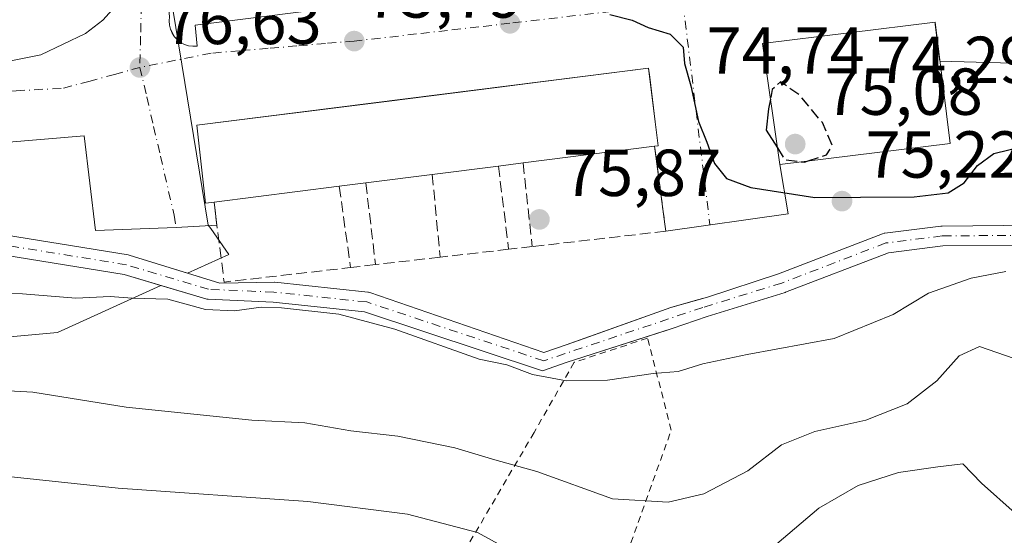
# Model space of a CAD drawing. Units: metres. Extents: x 603161 to 606604, y 4787052 to 4789417.
# Drawn here: x 604668 to 604816, y 4788938 to 4789016 of the extents above; entities that cross this region are included whole.
import ezdxf

# ---------------------------------------------------------------- set-up
doc = ezdxf.new("R2010")
doc.units = ezdxf.units.M
doc.header["$MEASUREMENT"] = 0
for name, pattern in [('DGN Style 2', [1.6480167562047852, 0.988810053722871, -0.6592067024819142]), ('DGN Style 3', [2.307223458686699, 1.648016756204785, -0.6592067024819142]), ('DGN Style 4', [2.6384748266838614, 1.318413404963828, -0.6592067024819142, 0.001648016756204785, -0.6592067024819142])]:
    doc.linetypes.add(name, pattern=pattern)
for name, color, linetype, lineweight in [('Alambrada', 7, 'DGN Style 2', 0), ('Corriente natural Cxs', 4, 'Continuous', 13), ('Corriente natural eje', 4, 'DGN Style 4', 0), ('Curva de nivel maestra', 30, 'Continuous', 30), ('Curva de nivel maestra oculto', 30, 'DGN Style 3', 30), ('Curva de nivel normal', 30, 'Continuous', 0), ('Edificación Cxs', 1, 'Continuous', 13), ('Elemento construido', 1, 'Continuous', 0), ('Muro lineal', 1, 'DGN Style 3', 13), ('Núcleo urbano CxS', 7, 'Continuous', 0), ('Prado CxS', 92, 'Continuous', 0), ('Punto de cota en terreno', 7, 'Continuous', 0), ('Rótulo de punto de cota en terreno', 7, 'Continuous', 0), ('Suelo desnudo CxS', 253, 'Continuous', 0), ('Vía urbana Cxs', 4, 'Continuous', 0), ('Vía urbana eje', 4, 'DGN Style 4', 0)]:
    doc.layers.add(name, color=color, linetype=linetype, lineweight=lineweight)
doc.styles.add('Style-Arial', font='txt')

# ---------------------------------------------------------------- blocks, each defined once
blk = doc.blocks.new('*U23')
at = {"layer": 'Núcleo urbano CxS', "color": 7, "linetype": 'Continuous', "lineweight": 0}
blk.add_polyline3d([(604830.3487999998, 4788984.8521, 77.74980000000505), (604807.1152999997, 4788984.640799999, 76.23910000000615), (604806.9429000001, 4788984.6293, 76.23159999999916), (604798.4762000004, 4788983.571000001, 75.95690000000468), (604798.4017000003, 4788983.559800001, 75.95410000000265), (604798.1360999999, 4788983.487299999, 75.95059999999648), (604782.4774000002, 4788977.456700001, 76.68850000000384), (604771.7761000004, 4788973.902100001, 77.43739999999525), (604770.3026000002, 4788973.4912, 77.42579999999725), (604766.2726999996, 4788972.367500001, 77.4326000000001), (604753.2095999997, 4788967.676999999, 78.03089999999793), (604750.5034999996, 4788966.705399999, 78.4027999999962), (604747.1127000004, 4788965.5821, 79.10860000000685), (604720.9403999997, 4788974.6106, 78.96330000000307), (604720.7117, 4788974.6698, 78.95249999999942), (604720.6094000004, 4788974.6842, 78.95190000000002), (604706.6393999998, 4788976.1658, 78.47149999999965), (604706.5456999998, 4788976.172800001, 78.46330000000307), (604698.3143999996, 4788976.0452, 78.62179999999353), (604693.4863999998, 4788977.530900001, 78.62230000000272), (604699.7017000001, 4788980.3629, 77.67220000000088), (604696.9543000003, 4788984.256899999, 77.50750000000698), (604696.5806999998, 4788984.786499999, 77.43180000000575), (604685.0891000004, 4789055.1843, 74.70859999999811)], dxfattribs=at)
blk = doc.blocks.new('*U24')
at = {"layer": 'Núcleo urbano CxS', "color": 7, "linetype": 'Continuous', "lineweight": 0}
for points in [[(604668.1369000003, 4789047.184699999, 75.34350000000268), (604685.0891000004, 4789055.1843, 74.70859999999811), (604696.5806999998, 4788984.786499999, 77.43180000000575), (604696.9543000003, 4788984.256899999, 77.50750000000698), (604699.7017000001, 4788980.3629, 77.67220000000088), (604693.4863999998, 4788977.530900001, 78.62230000000272), (604684.6860999997, 4788980.238800001, 78.09870000000228), (604684.5062999995, 4788980.2807, 78.0972000000038), (604621.7635000005, 4788990.438200001, 78.08909999999742)], [(604621.2467999998, 4788987.482799999, 78.12829999999667), (604683.9199999999, 4788977.3366, 78.8530000000028), (604689.4375999998, 4788975.686000001, 79.34470000000147), (604673.9023000002, 4788968.6073, 81.82330000000366), (604650.1379000006, 4788966.4487, 83.11849999999686)]]:
    blk.add_polyline3d(points, dxfattribs=at)
blk = doc.blocks.new('*U26')
at = {"layer": 'Prado CxS', "color": 92, "linetype": 'Continuous', "lineweight": 0}
blk.add_polyline3d([(604528.3570999998, 4788998.9005, 83.67939999999362), (604612.8775000004, 4788958.477499999, 83.41969999999856), (604623.3504999997, 4788971.4945, 81.41999999999825), (604624.0340999998, 4788971.365499999, 81.54420000000391), (604650.1379000006, 4788966.4487, 83.11849999999686), (604673.9023000002, 4788968.6073, 81.82330000000366), (604689.4375999998, 4788975.686000001, 79.34470000000147), (604696.2088000001, 4788973.660499999, 79.6015999999945), (604696.3782000003, 4788973.6204, 79.5966000000044), (604696.5741999998, 4788973.598999999, 79.58269999999902), (604706.3698000005, 4788973.1776, 79.52190000000701), (604720.1233000001, 4788971.719000001, 79.88539999999921), (604746.9581000004, 4788962.7896, 79.71110000000044), (604750.5034999996, 4788964.059599999, 78.74649999999383), (604755.5149999997, 4788965.669199999, 78.01170000000275), (604765.7000000002, 4788968.940500001, 77.83030000000144), (604766.4844000004, 4788969.192500001, 77.83789999999863), (604771.7231999999, 4788970.991699999, 78.02030000000377), (604783.5072999997, 4788974.638900001, 77.28170000000682), (604783.5379999997, 4788974.6503, 77.28059999999823), (604799.0301999999, 4788980.616900001, 76.77599999999802), (604807.2291000001, 4788981.6417, 77.18589999999676), (604830.4259000003, 4788981.852700001, 78.54120000000694)], dxfattribs=at)
blk = doc.blocks.new('*U34')
at = {"layer": 'Suelo desnudo CxS', "color": 253, "linetype": 'Continuous', "lineweight": 0}
for points in [[(604830.4259000003, 4788981.852700001, 78.54120000000694), (604807.2291000001, 4788981.6417, 77.18589999999676), (604799.0301999999, 4788980.616900001, 76.77599999999802), (604783.5379999997, 4788974.6503, 77.28059999999823), (604783.5072999997, 4788974.638900001, 77.28170000000682), (604771.7231999999, 4788970.991699999, 78.02030000000377), (604766.4844000004, 4788969.192500001, 77.83789999999863), (604765.7000000002, 4788968.940500001, 77.83030000000144), (604755.5149999997, 4788965.669199999, 78.01170000000275), (604750.5034999996, 4788964.059599999, 78.74649999999383), (604746.9581000004, 4788962.7896, 79.71110000000044), (604720.1233000001, 4788971.719000001, 79.88539999999921), (604706.3698000005, 4788973.1776, 79.52190000000701), (604696.5741999998, 4788973.598999999, 79.58269999999902), (604696.3782000003, 4788973.6204, 79.5966000000044), (604696.2088000001, 4788973.660499999, 79.6015999999945), (604689.4375999998, 4788975.686000001, 79.34470000000147), (604683.9199999999, 4788977.3366, 78.8530000000028), (604621.2467999998, 4788987.482799999, 78.12829999999667), (604621.2035999997, 4788987.490700001, 78.12750000000233), (604588.2893000003, 4788994.052300001, 78.22950000000128), (604588.0696, 4788994.1139, 78.21279999999388), (604588.0255000005, 4788994.130700001, 78.20859999999811), (604563.1785000004, 4789004.069499999, 78.45530000000144)], [(604621.7635000005, 4788990.438200001, 78.08909999999742), (604684.5062999995, 4788980.2807, 78.0972000000038), (604684.6860999997, 4788980.238800001, 78.09870000000228), (604693.4863999998, 4788977.530900001, 78.62230000000272), (604698.3143999996, 4788976.0452, 78.62179999999353), (604706.5456999998, 4788976.172800001, 78.46330000000307), (604706.6393999998, 4788976.1658, 78.47149999999965), (604720.6094000004, 4788974.6842, 78.95190000000002), (604720.7117, 4788974.6698, 78.95249999999942), (604720.9403999997, 4788974.6106, 78.96330000000307), (604747.1127000004, 4788965.5821, 79.10860000000685), (604750.5034999996, 4788966.705399999, 78.4027999999962), (604753.2095999997, 4788967.676999999, 78.03089999999793), (604766.2726999996, 4788972.367500001, 77.4326000000001), (604770.3026000002, 4788973.4912, 77.42579999999725), (604771.7761000004, 4788973.902100001, 77.43739999999525), (604782.4774000002, 4788977.456700001, 76.68850000000384), (604798.1360999999, 4788983.487299999, 75.95059999999648), (604798.4017000003, 4788983.559800001, 75.95410000000265), (604798.4762000004, 4788983.571000001, 75.95690000000468), (604806.9429000001, 4788984.6293, 76.23159999999916), (604807.1152999997, 4788984.640799999, 76.23910000000615), (604830.3487999998, 4788984.8521, 77.74980000000505)]]:
    blk.add_polyline3d(points, dxfattribs=at)
blk = doc.blocks.new('5PATER')
at = {"layer": 'Suelo desnudo CxS', "linetype": 'Continuous', "lineweight": 0}
h = blk.add_hatch(color=51, dxfattribs=at)
edge = h.paths.add_edge_path()
edge.add_ellipse((0, 0), major_axis=(-0.1095731443231308, -0.1110710700762829), ratio=0.9994222409660322, start_angle=0, end_angle=360)
blk = doc.blocks.new('*U43')
at = {"layer": 'Vía urbana Cxs', "color": 4, "linetype": 'Continuous', "lineweight": 0}
for points in [[(604817.7292, 4789009.198000001, 76.60330000000249), (604806.7833000004, 4789009.527600001, 81.62850000000617), (604806.1013000002, 4789015.047300001, 78.93039999999746), (604806.0601000005, 4789015.380100001, 78.59500000000116), (604780.0602000002, 4789012.1501, 77.83800000000338), (604782.6901000004, 4788993.940099999, 78.91749999999593), (604783.9216999998, 4788986.4771, 75.68709999999555), (604765.5102000004, 4788983.860099999, 76.31489999999758), (604765.3701, 4788984.9101, 76.21240000000398), (604763.8201000001, 4788996.6601, 80.67140000000654), (604764.3800999997, 4788996.7401, 80.13890000000538), (604763.2710999995, 4789005.567, 81.23600000000442), (604762.9101999998, 4789008.440099999, 79.37170000000333), (604694.8701, 4788999.8301, 79.57369999999355), (604696.1700999998, 4788988.090100001, 81.00560000000405), (604697.4600999998, 4788988.2501, 82.1414999999979), (604697.9008, 4788984.7534, 81.903999999995), (604691.7781999996, 4788984.405099999, 83.44509999999718), (604679.6095000004, 4788983.963500001, 86.50939999999537), (604677.8896000005, 4788998.2511, 77.15649999999732), (604652.7540999996, 4788996.134400001, 77.777700000006)], [(604662.3187999995, 4789008.6624, 78.13640000000305), (604671.3676000005, 4789010.4616, 77.20560000000114), (604678.0881000003, 4789013.6895, 76.84329999999318), (604680.7099000001, 4789015.6698, 76.78250000000116), (604682.6149000004, 4789017.786499999, 77.04290000000037)], [(604690.7501999997, 4789016.200099999, 77.94590000000608), (604690.6901000004, 4789015.5601, 77.71300000000338), (604690.7501999997, 4789014.9301, 77.52060000000347), (604690.9001000002, 4789014.3101, 77.340200000006), (604691.5100999996, 4789013.190099999, 76.9887000000017), (604691.9501, 4789012.720100001, 76.80289999999513), (604692.4600999998, 4789012.3301, 76.6987999999983), (604693.0202000003, 4789012.030099999, 76.68090000000666), (604693.6300999997, 4789011.8301, 76.66160000000673), (604694.2600999996, 4789011.7401, 76.6426999999967), (604694.9001000002, 4789011.7501, 76.62420000000566), (604694.6101000002, 4789014.9101, 78.07080000000133), (604760.8701, 4789023.3301, 75.72530000000552)]]:
    blk.add_polyline3d(points, dxfattribs=at)

msp = doc.modelspace()

# ---------------------------------------------------------------- linework, layer by layer
at = {"layer": 'Alambrada', "color": 7, "linetype": 'DGN Style 2', "lineweight": 0}
msp.add_polyline3d([(604736.1201, 4788885.0801, 102.733699999997), (604748.3901000004, 4788909.790100001, 95.93249999999534), (604759.7001, 4788935.300100001, 87.06299999999464), (604766.3300999999, 4788953.880100001, 84.48249999999825), (604762.7600999996, 4788967.7301, 79.19130000000587), (604751.7100999998, 4788964.090100001, 87.85099999999511), (604745.6700999998, 4788953.5101, 86.12309999999707), (604729.1700999998, 4788925.340100001, 98.81399999999849), (604716.7100999998, 4788903.0801, 113.1910000000062)], dxfattribs=at)
at = {"layer": 'Corriente natural Cxs', "color": 4, "linetype": 'Continuous', "lineweight": 13}
for points in [[(604497.9683999997, 4789074.8135, 76.17960000000312), (604498.0060999999, 4789069.487500001, 77.00340000000142), (604501.8243000006, 4789054.918299999, 78.13529999999446), (604514.1020000001, 4789047.612600001, 78.46910000000207), (604514.2992000004, 4789047.4726, 78.466499999995), (604514.3874000004, 4789047.3924, 78.482600000003), (604521.2665999997, 4789040.619100001, 78.86780000000726), (604521.3633000003, 4789040.514400001, 78.86699999999837), (604521.4748999998, 4789040.363, 78.87399999999616), (604534.7214000003, 4789019.815300001, 79.5396999999939), (604544.9823000003, 4789013.8213, 78.47950000000128), (604564.2226999998, 4789006.882099999, 78.3298000000068), (604564.2687999997, 4789006.864499999, 78.3295999999973), (604589.0114000002, 4788996.967399999, 77.6710000000021), (604621.7635000005, 4788990.438200001, 78.08909999999742), (604684.5062999995, 4788980.2807, 78.0972000000038), (604684.6860999997, 4788980.238800001, 78.09870000000228)], [(604564.2687999997, 4789006.864499999, 78.3295999999973), (604589.0114000002, 4788996.967399999, 77.6710000000021), (604621.7635000005, 4788990.438200001, 78.08909999999742), (604684.5062999995, 4788980.2807, 78.0972000000038), (604684.6860999997, 4788980.238800001, 78.09870000000228), (604698.3143999996, 4788976.0452, 78.62179999999353), (604706.5456999998, 4788976.172800001, 78.46330000000307), (604706.6393999998, 4788976.1658, 78.47149999999965), (604720.6094000004, 4788974.6842, 78.95190000000002), (604720.7117, 4788974.6698, 78.95249999999942), (604720.9403999997, 4788974.6106, 78.96330000000307), (604747.1127000004, 4788965.5821, 79.10860000000685), (604750.5034999996, 4788966.705399999, 78.4027999999962), (604766.2726999996, 4788972.367500001, 77.4326000000001), (604771.7761000004, 4788973.902100001, 77.43739999999525), (604782.4774000002, 4788977.456700001, 76.68850000000384), (604798.1360999999, 4788983.487299999, 75.95059999999648), (604798.4017000003, 4788983.559800001, 75.95410000000265), (604798.4762000004, 4788983.571000001, 75.95690000000468), (604806.9429000001, 4788984.6293, 76.23159999999916), (604807.1152999997, 4788984.640799999, 76.23910000000615), (604830.3487999998, 4788984.8521, 77.74980000000505)], [(604830.4259000003, 4788981.852700001, 78.54120000000694), (604807.2291000001, 4788981.6417, 77.18589999999676), (604799.0301999999, 4788980.616900001, 76.77599999999802), (604783.5379999997, 4788974.6503, 77.28059999999823), (604783.5072999997, 4788974.638900001, 77.28170000000682), (604771.7231999999, 4788970.991699999, 78.02030000000377), (604766.4844000004, 4788969.192500001, 77.83789999999863), (604750.5034999996, 4788964.059599999, 78.74649999999383), (604746.9581000004, 4788962.7896, 79.71110000000044), (604720.1233000001, 4788971.719000001, 79.88539999999921), (604706.3698000005, 4788973.1776, 79.52190000000701), (604696.5741999998, 4788973.598999999, 79.58269999999902), (604696.3782000003, 4788973.6204, 79.5966000000044), (604696.2088000001, 4788973.660499999, 79.6015999999945), (604683.9199999999, 4788977.3366, 78.8530000000028), (604621.2467999998, 4788987.482799999, 78.12829999999667), (604621.2035999997, 4788987.490700001, 78.12750000000233), (604588.2893000003, 4788994.052300001, 78.22950000000128), (604588.0696, 4788994.1139, 78.21279999999388), (604588.0255000005, 4788994.130700001, 78.20859999999811), (604563.1785000004, 4789004.069499999, 78.45530000000144)], [(604830.4259000003, 4788981.852700001, 78.54120000000694), (604807.2291000001, 4788981.6417, 77.18589999999676), (604799.0301999999, 4788980.616900001, 76.77599999999802), (604783.5379999997, 4788974.6503, 77.28059999999823), (604783.5072999997, 4788974.638900001, 77.28170000000682), (604771.7231999999, 4788970.991699999, 78.02030000000377), (604766.4844000004, 4788969.192500001, 77.83789999999863), (604750.5034999996, 4788964.059599999, 78.74649999999383), (604746.9581000004, 4788962.7896, 79.71110000000044), (604720.1233000001, 4788971.719000001, 79.88539999999921), (604706.3698000005, 4788973.1776, 79.52190000000701), (604696.5741999998, 4788973.598999999, 79.58269999999902), (604696.3782000003, 4788973.6204, 79.5966000000044), (604696.2088000001, 4788973.660499999, 79.6015999999945), (604683.9199999999, 4788977.3366, 78.8530000000028), (604621.2467999998, 4788987.482799999, 78.12829999999667), (604621.2035999997, 4788987.490700001, 78.12750000000233), (604588.2893000003, 4788994.052300001, 78.22950000000128), (604588.0696, 4788994.1139, 78.21279999999388), (604588.0255000005, 4788994.130700001, 78.20859999999811), (604563.1785000004, 4789004.069499999, 78.45530000000144)], [(604684.6860999997, 4788980.238800001, 78.09870000000228), (604698.3143999996, 4788976.0452, 78.62179999999353), (604706.5456999998, 4788976.172800001, 78.46330000000307), (604706.6393999998, 4788976.1658, 78.47149999999965), (604720.6094000004, 4788974.6842, 78.95190000000002), (604720.7117, 4788974.6698, 78.95249999999942), (604720.9403999997, 4788974.6106, 78.96330000000307), (604747.1127000004, 4788965.5821, 79.10860000000685), (604750.5034999996, 4788966.705399999, 78.4027999999962), (604766.2726999996, 4788972.367500001, 77.4326000000001), (604771.7761000004, 4788973.902100001, 77.43739999999525), (604782.4774000002, 4788977.456700001, 76.68850000000384), (604798.1360999999, 4788983.487299999, 75.95059999999648), (604798.4017000003, 4788983.559800001, 75.95410000000265), (604798.4762000004, 4788983.571000001, 75.95690000000468), (604806.9429000001, 4788984.6293, 76.23159999999916), (604807.1152999997, 4788984.640799999, 76.23910000000615), (604830.3487999998, 4788984.8521, 77.74980000000505)]]:
    msp.add_polyline3d(points, dxfattribs=at)
at = {"layer": 'Corriente natural eje', "color": 4, "linetype": 'DGN Style 4', "lineweight": 0}
msp.add_polyline3d([(604830.4123000001, 4788983.352600001, 78.09309999999823), (604807.1288999999, 4788983.140900001, 76.60370000000694), (604798.6622000001, 4788982.082599999, 76.31269999999495), (604782.9989, 4788976.050100001, 76.9774000000034), (604771.0882000001, 4788972.367500001, 77.66240000000107), (604747.1168999998, 4788964.324100001, 79.37029999999504), (604720.4512, 4788973.192600001, 79.48149999999441), (604706.4812000003, 4788974.6742, 78.99310000000696), (604696.6387, 4788975.0976, 79.08869999999297), (604684.2561999997, 4788978.801700001, 78.46809999999823), (604621.4968999998, 4788988.961800001, 78.10890000000654), (604588.5826000003, 4788995.523399999, 77.95329999999376), (604563.7117, 4789005.471799999, 78.37399999999616), (604544.3442000002, 4789012.456800001, 78.77559999999357), (604533.6550000003, 4789018.700999999, 80.05530000000726), (604520.2142000003, 4789039.550200001, 79.58599999999569), (604513.3350000001, 4789046.3235, 79.16049999999814), (604500.5290999999, 4789053.943499999, 78.54309999999532), (604496.5073999995, 4789069.2894, 77.11449999999604), (604496.3245000001, 4789083.798599999, 76.58370000000286)], dxfattribs=at)
at = {"layer": 'Curva de nivel maestra', "color": 30, "linetype": 'Continuous', "lineweight": 30, "elevation": 75, "flags": 128}
for points in [[(604757.0599999996, 4789016.540100001), (604760.4199999999, 4789015.710100001), (604762.8600000005, 4789014.590100001), (604766.1600000003, 4789013.5801), (604768.1100000005, 4789011.630100001), (604768.3099999996, 4789009.130100001), (604769.2999999998, 4789005.780099999), (604770.4500000002, 4789000.390100001), (604771.6799999997, 4788997.3101), (604772.8300000001, 4788994.0601), (604774.6600000003, 4788991.8201), (604778.3200000003, 4788990.450099999), (604787.9400000004, 4788988.940099999), (604794.8200000003, 4788988.9801), (604802.9100000003, 4788989.0601), (604808.0199999996, 4788989.670100001), (604810.4699999997, 4788991.1801), (604812.4400000004, 4788993.770099999), (604814.9000000004, 4788995.5701), (604819.6200000001, 4788996.7601)], [(604781.2688999996, 4789003.7795), (604780.9900000002, 4789002.3201), (604780.6299999999, 4788999.120100001), (604782.3300999999, 4788996.4323)], [(604785.9173999997, 4788994.336800001), (604786.3899999997, 4788994.280099999), (604786.9301000005, 4788994.461200001)]]:
    msp.add_lwpolyline(points, dxfattribs=at)
at = {"layer": 'Curva de nivel maestra oculto', "color": 30, "linetype": 'DGN Style 3', "lineweight": 30, "elevation": 75, "flags": 128}
for points in [[(604786.9301000005, 4788994.461200001), (604789.7000000002, 4788995.390100001), (604790.5800000001, 4788996.7301), (604789.0899999999, 4789000.2501), (604785.5499999998, 4789004.4801), (604782.7999999998, 4789006.370100001), (604781.5499999998, 4789005.2501), (604781.2688999996, 4789003.7795)], [(604782.3300999999, 4788996.4323), (604783.4699999997, 4788994.630100001), (604785.9173999997, 4788994.336800001)]]:
    msp.add_lwpolyline(points, dxfattribs=at)
at = {"layer": 'Curva de nivel normal', "color": 30, "linetype": 'Continuous', "lineweight": 0, "flags": 128}
for points, elevation in [([(604816.7300000006, 4788977.800000001), (604811.5099999999, 4788976.789999999), (604805.0599999996, 4788974.539999999), (604799.7599999999, 4788971.310000001), (604790.8799999999, 4788967.680000001), (604777.7800000003, 4788965.27), (604771.0700000003, 4788963.880000001), (604767.3799999999, 4788962.720000001), (604763.6100000005, 4788962.42), (604756.75, 4788961.41), (604750.5599999996, 4788961.289999999), (604745.4400000004, 4788962.26), (604741.5750000002, 4788963.730000001), (604737.4083000004, 4788964.581800001), (604724.7083000002, 4788969.079700001), (604716.2416000003, 4788971.328700001), (604707.6447999999, 4788972.324899999), (604704.5599999996, 4788972.42), (604700.5300000003, 4788971.850000001), (604696.1600000003, 4788972.050000001), (604690.4800000006, 4788973.59), (604685.1500000004, 4788973.779999999), (604681.8200000003, 4788974.02), (604676.6399999997, 4788973.779999999), (604668.6299999999, 4788974.41), (604653.0499999998, 4788974.859999999)], 80), ([(604660.9100000003, 4788960.08), (604670.1699999999, 4788959.600000001), (604684.2400000002, 4788957.34), (604703.1500000004, 4788955.390000001), (604711.1200000001, 4788954.939999999), (604718.04, 4788953.74), (604725.1200000001, 4788952.939999999), (604733.7199999997, 4788951.210000001), (604739.7800000003, 4788949.359999999), (604746.0599999996, 4788947.640000001), (604757.4800000006, 4788943.480000001), (604765.8399999999, 4788942.99), (604771.2300000006, 4788944.279999999), (604777.8799999999, 4788947.75), (604782.9400000004, 4788951.67), (604787.9400000004, 4788953.66), (604795.6200000001, 4788955.380000001), (604801.8700000001, 4788957.82), (604806.3099999996, 4788961.289999999), (604809.7000000002, 4788965.07), (604812.75, 4788966.460000001), (604818, 4788964.689999999)], 85), ([(604612.6100000005, 4788937.539999999), (604616.29, 4788943.230000001), (604619.1399999997, 4788945.390000001), (604625.1600000003, 4788947.619999999), (604637.4900000002, 4788949.029999999), (604660.7300000006, 4788947.49), (604683, 4788945.130000001), (604711.5899999999, 4788943.08), (604726.5999999996, 4788941.180000001), (604737.1200000001, 4788938.439999999), (604743.4800000006, 4788934.960000001)], 90), ([(604782.2400000002, 4788936.74), (604788.5499999998, 4788942.100000001), (604794.4699999997, 4788945.5), (604800.5599999996, 4788947.480000001), (604806.4900000002, 4788948.33), (604810.2400000002, 4788948.800000001), (604813.0700000003, 4788945.859999999), (604818.1200000001, 4788941.359999999)], 90)]:
    msp.add_lwpolyline(points, dxfattribs=dict(at, elevation=elevation))
at = {"layer": 'Edificación Cxs', "color": 1, "linetype": 'Continuous', "lineweight": 13, "elevation": 83.33539999999628, "flags": 128}
msp.add_lwpolyline([(604697.4600999998, 4788988.2501), (604696.1700999998, 4788988.090100001), (604694.8701, 4788999.8301), (604723.4134000001, 4789003.442100001), (604740.0784, 4789005.550899999), (604746.6919, 4789006.387800001), (604762.9101, 4789008.440099999), (604763.0779999997, 4789007.103599999), (604763.9256999996, 4789000.357100001), (604764.3800999997, 4788996.7401), (604763.8201000001, 4788996.6601), (604744.0000999998, 4788994.1501), (604740.3000999996, 4788993.6801), (604730.3300999999, 4788992.420100001), (604720.3201000001, 4788991.1501), (604716.3201000001, 4788990.640100001)], close=True, dxfattribs=at)
at = {"layer": 'Edificación Cxs', "color": 1, "linetype": 'Continuous', "lineweight": 13, "extrusion": (0.04479021423951398, 0.005672221883933262, 0.9989803114212401), "elevation": 54332.34186438321, "flags": 128}
msp.add_lwpolyline([(4675070.111510815, -1200414.821694806), (4675070.111510814, -1200394.823001638)], dxfattribs=at)
at = {"layer": 'Edificación Cxs', "color": 1, "linetype": 'Continuous', "lineweight": 13, "extrusion": (0.1436154042341072, 0.01814999089574704, 0.9894671260315616), "elevation": 173851.2172732879, "flags": 128}
msp.add_lwpolyline([(4675378.189901622, -1187765.061343997), (4675378.189901623, -1187754.90506574)], dxfattribs=at)
at = {"layer": 'Edificación Cxs', "color": 1, "linetype": 'Continuous', "lineweight": 13, "extrusion": (0.0771388691324703, 0.009798721229525506, 0.9969722061979611), "elevation": 93656.61423885886, "flags": 128}
msp.add_lwpolyline([(4674611.787295269, -1199755.541221957), (4674611.787295269, -1199751.800162907)], dxfattribs=at)
at = {"layer": 'Edificación Cxs', "color": 1, "linetype": 'Continuous', "lineweight": 13, "extrusion": (-0.04426756106517229, -0.005616363891492511, 0.9990039236629552), "elevation": -53583.4085289645, "flags": 128}
msp.add_lwpolyline([(-4674794.005059334, 1201489.495357589), (-4674794.005059334, 1201479.395054104)], dxfattribs=at)
at = {"layer": 'Edificación Cxs', "color": 1, "linetype": 'Continuous', "lineweight": 13, "extrusion": (-0.05960656004816957, -0.007553535448485704, 0.9981933690931094), "elevation": -72135.73487531078, "flags": 128}
msp.add_lwpolyline([(-4674971.382881069, 1199813.398280868), (-4674971.38288107, 1199794.353042027)], dxfattribs=at)
at = {"layer": 'Edificación Cxs', "color": 1, "linetype": 'Continuous', "lineweight": 13, "extrusion": (0.09818643577424599, 0.01251877054248879, 0.9950892945932313), "elevation": 119410.0918866471, "flags": 128}
msp.add_lwpolyline([(4674051.193695685, -1199628.93296861), (4674051.193695685, -1199624.880687621)], dxfattribs=at)
at = {"layer": 'Edificación Cxs', "color": 1, "linetype": 'Continuous', "lineweight": 13}
for points in [[(604806.0601000005, 4789015.380100001, 78.59500000000116), (604808.3201000001, 4788997.090100001, 79.8527999999933), (604782.6901000004, 4788993.940099999, 78.91749999999593), (604780.0601000005, 4789012.1501, 77.83789999999863), (604806.0601000005, 4789015.380100001, 78.59500000000116)], [(604697.4600999998, 4788988.2501, 82.1414999999979), (604696.1700999998, 4788988.090100001, 81.00560000000405), (604694.8701, 4788999.8301, 79.57369999999355), (604723.4134000001, 4789003.442100001, 81.68150000000605), (604740.0784, 4789005.550899999, 80.46400000000722), (604746.6919, 4789006.387800001, 80.28140000000712), (604762.9101, 4789008.440099999, 79.37179999999353), (604763.0779999997, 4789007.103599999, 80.41229999999632), (604763.9256999996, 4789000.357100001, 81.88860000000568), (604764.3800999997, 4788996.7401, 80.13890000000538), (604763.8201000001, 4788996.6601, 80.67140000000654)]]:
    msp.add_polyline3d(points, dxfattribs=at)
msp.add_3dface([(604808.3201000001, 4788997.090100001, 79.8527999999933), (604782.6901000004, 4788993.940099999, 79.8527999999933), (604780.0601000005, 4789012.1501, 79.8527999999933), (604806.0601000005, 4789015.380100001, 79.8527999999933)], dxfattribs=at)
at = {"layer": 'Elemento construido', "color": 1, "linetype": 'Continuous', "lineweight": 0}
msp.add_polyline3d([(604690.7500999998, 4789016.200099999, 77.94580000000133), (604690.6901000004, 4789015.5601, 77.71300000000338), (604690.7500999998, 4789014.9301, 77.52060000000347), (604690.9001000002, 4789014.3101, 77.340200000006), (604691.1601, 4789013.720100001, 77.16509999999835), (604691.5100999996, 4789013.190099999, 76.9887000000017), (604691.9501, 4789012.720100001, 76.80289999999513), (604692.4600999998, 4789012.3301, 76.6987999999983), (604693.0201000003, 4789012.030099999, 76.68090000000666), (604693.6300999997, 4789011.8301, 76.66160000000673), (604694.2600999996, 4789011.7401, 76.6426999999967), (604694.9001000002, 4789011.7501, 76.62420000000566), (604694.6101000002, 4789014.9101, 78.07080000000133), (604760.8701, 4789023.3301, 75.72530000000552)], dxfattribs=at)
at = {"layer": 'Muro lineal', "color": 1, "linetype": 'DGN Style 3', "lineweight": 13, "extrusion": (0.04364400380698945, -0.357994933077581, 0.9327029692364412), "elevation": -1687965.828141436, "flags": 128}
msp.add_lwpolyline([(1179842.340065798, 4365651.694869798), (1179842.340065798, 4365638.139730184)], dxfattribs=at)
at = {"layer": 'Muro lineal', "color": 1, "linetype": 'DGN Style 3', "lineweight": 13, "extrusion": (0.0356423235633769, -0.3207809119635627, 0.9464825573093404), "elevation": -1514586.220880595, "flags": 128}
msp.add_lwpolyline([(1129901.157871442, 4441793.808244902), (1129901.157871442, 4441780.413873188)], dxfattribs=at)
at = {"layer": 'Muro lineal', "color": 1, "linetype": 'DGN Style 3', "lineweight": 13, "extrusion": (0.02511691779784334, -0.2656433340781768, 0.963744135909613), "elevation": -1256894.637356433, "flags": 128}
msp.add_lwpolyline([(1052840.008627946, 4540032.044565307), (1052840.008627946, 4540019.037315078)], dxfattribs=at)
at = {"layer": 'Muro lineal', "color": 1, "linetype": 'DGN Style 3', "lineweight": 13, "extrusion": (-0.0197406693003796, 0.1414170753974562, 0.9897532605460834), "elevation": 665389.9779252044, "flags": 128}
msp.add_lwpolyline([(-1260993.805850089, -4611644.390516427), (-1260993.805850089, -4611631.893689496)], dxfattribs=at)
at = {"layer": 'Muro lineal', "color": 1, "linetype": 'DGN Style 3', "lineweight": 13, "extrusion": (-0.01100631691602697, 0.09287522219551522, 0.9956169213558383), "elevation": 438205.3950791532, "flags": 128}
msp.add_lwpolyline([(-1164101.172508173, -4664007.654371556), (-1164101.172508173, -4663995.193546657)], dxfattribs=at)
at = {"layer": 'Muro lineal', "color": 1, "linetype": 'DGN Style 3', "lineweight": 13, "extrusion": (0.122290714077426, 0.5083224915617338, 0.8524395731211124), "elevation": 2508369.344212329, "flags": 128}
msp.add_lwpolyline([(532237.4969350628, -4089605.600111895), (532233.19822529, -4089592.262016208), (532215.1912626785, -4089599.998436863)], dxfattribs=at)
at = {"layer": 'Muro lineal', "color": 1, "linetype": 'DGN Style 3', "lineweight": 13, "extrusion": (-0.07564827176006164, -0.008899796676941074, 0.99709484634052), "elevation": -88291.8796845305, "flags": 128}
msp.add_lwpolyline([(-4685520.71357538, 1156789.297472056), (-4685520.71357538, 1156785.692377722)], dxfattribs=at)
at = {"layer": 'Muro lineal', "color": 1, "linetype": 'DGN Style 3', "lineweight": 13, "extrusion": (0.2660905928310808, 0.03068292692502226, 0.9634595759045201), "elevation": 307930.2339836211, "flags": 128}
msp.add_lwpolyline([(4688183.212804909, -1107325.645700037), (4688183.212804909, -1107314.863324528)], dxfattribs=at)
at = {"layer": 'Muro lineal', "color": 1, "linetype": 'DGN Style 3', "lineweight": 13, "extrusion": (0.259044703598751, 0.03039457850288399, 0.9653869748111724), "elevation": 302290.1081576091, "flags": 128}
msp.add_lwpolyline([(4685879.554526522, -1118552.709762972), (4685879.554526522, -1118548.79866287)], dxfattribs=at)
at = {"layer": 'Muro lineal', "color": 1, "linetype": 'DGN Style 3', "lineweight": 13, "extrusion": (0.3904625961969933, 0.04454403715334054, 0.9195405318555488), "elevation": 449518.9746429056, "flags": 128}
msp.add_lwpolyline([(4689574.984157251, -1051593.187391827), (4689574.98415725, -1051582.537388393)], dxfattribs=at)
at = {"layer": 'Muro lineal', "color": 1, "linetype": 'DGN Style 3', "lineweight": 13}
msp.add_polyline3d([(604763.8201000001, 4788996.6601, 80.67140000000654), (604765.3701, 4788984.9101, 76.21240000000398), (604765.5100999996, 4788983.860099999, 76.31489999999758), (604745.4001000002, 4788981.550100001, 77.25119999999879)], dxfattribs=at)
at = {"layer": 'Núcleo urbano CxS', "color": 7, "linetype": 'Continuous', "lineweight": 0}
for points in [[(604498.2159000002, 4789068.687100001, 77.10670000000391), (604501.8243000006, 4789054.918299999, 78.13529999999446), (604514.1020000001, 4789047.612600001, 78.46910000000207), (604514.2992000004, 4789047.4726, 78.466499999995), (604514.3874000004, 4789047.3924, 78.482600000003), (604521.2665999997, 4789040.619100001, 78.86780000000726), (604521.3633000003, 4789040.514400001, 78.86699999999837), (604521.4748999998, 4789040.363, 78.87399999999616), (604534.7214000003, 4789019.815300001, 79.5396999999939), (604544.9823000003, 4789013.8213, 78.47950000000128), (604564.2226999998, 4789006.882099999, 78.3298000000068), (604564.2687999997, 4789006.864499999, 78.3295999999973), (604589.0114000002, 4788996.967399999, 77.6710000000021), (604621.7635000005, 4788990.438200001, 78.08909999999742), (604684.5062999995, 4788980.2807, 78.0972000000038), (604684.6860999997, 4788980.238800001, 78.09870000000228), (604693.4863999998, 4788977.530900001, 78.62230000000272)], [(604685.0891000004, 4789055.1843, 74.70859999999811), (604696.5806999998, 4788984.786499999, 77.43180000000575), (604696.9543000003, 4788984.256899999, 77.50750000000698), (604699.7017000001, 4788980.3629, 77.67220000000088), (604693.4863999998, 4788977.530900001, 78.62230000000272)], [(604685.0891000004, 4789055.1843, 74.70859999999811), (604696.5806999998, 4788984.786499999, 77.43180000000575), (604696.9543000003, 4788984.256899999, 77.50750000000698), (604699.7017000001, 4788980.3629, 77.67220000000088), (604693.4863999998, 4788977.530900001, 78.62230000000272)], [(604494.5645000003, 4789042.0723, 83.56010000000242), (604517.2527000001, 4789019.384299999, 84.00370000000112), (604526.0721000005, 4789003.115900001, 83.6533999999956), (604528.3570999998, 4788998.9005, 83.67939999999362), (604612.8775000004, 4788958.477499999, 83.41969999999856), (604623.3504999997, 4788971.4945, 81.41999999999825), (604624.0340999998, 4788971.365499999, 81.54420000000391), (604650.1379000006, 4788966.4487, 83.11849999999686), (604673.9023000002, 4788968.6073, 81.82330000000366), (604689.4375999998, 4788975.686000001, 79.34470000000147)], [(604563.1785000004, 4789004.069499999, 78.45530000000144), (604588.0255000005, 4788994.130700001, 78.20859999999811), (604588.0696, 4788994.1139, 78.21279999999388), (604588.2893000003, 4788994.052300001, 78.22950000000128), (604621.2035999997, 4788987.490700001, 78.12750000000233), (604621.2467999998, 4788987.482799999, 78.12829999999667), (604683.9199999999, 4788977.3366, 78.8530000000028), (604689.4375999998, 4788975.686000001, 79.34470000000147)], [(604693.4863999998, 4788977.530900001, 78.62230000000272), (604698.3143999996, 4788976.0452, 78.62179999999353), (604706.5456999998, 4788976.172800001, 78.46330000000307), (604706.6393999998, 4788976.1658, 78.47149999999965), (604720.6094000004, 4788974.6842, 78.95190000000002), (604720.7117, 4788974.6698, 78.95249999999942), (604720.9403999997, 4788974.6106, 78.96330000000307), (604747.1127000004, 4788965.5821, 79.10860000000685), (604750.5034999996, 4788966.705399999, 78.4027999999962), (604753.2095999997, 4788967.676999999, 78.03089999999793), (604766.2726999996, 4788972.367500001, 77.4326000000001), (604770.3026000002, 4788973.4912, 77.42579999999725), (604771.7761000004, 4788973.902100001, 77.43739999999525), (604782.4774000002, 4788977.456700001, 76.68850000000384), (604798.1360999999, 4788983.487299999, 75.95059999999648), (604798.4017000003, 4788983.559800001, 75.95410000000265), (604798.4762000004, 4788983.571000001, 75.95690000000468), (604806.9429000001, 4788984.6293, 76.23159999999916), (604807.1152999997, 4788984.640799999, 76.23910000000615), (604830.3487999998, 4788984.8521, 77.74980000000505)]]:
    msp.add_polyline3d(points, dxfattribs=at)
at = {"layer": 'Prado CxS', "color": 92, "linetype": 'Continuous', "lineweight": 0}
for points in [[(604494.5645000003, 4789042.0723, 83.56010000000242), (604517.2527000001, 4789019.384299999, 84.00370000000112), (604526.0721000005, 4789003.115900001, 83.6533999999956), (604528.3570999998, 4788998.9005, 83.67939999999362), (604612.8775000004, 4788958.477499999, 83.41969999999856), (604623.3504999997, 4788971.4945, 81.41999999999825), (604624.0340999998, 4788971.365499999, 81.54420000000391), (604650.1379000006, 4788966.4487, 83.11849999999686), (604673.9023000002, 4788968.6073, 81.82330000000366), (604689.4375999998, 4788975.686000001, 79.34470000000147)], [(604689.4375999998, 4788975.686000001, 79.34470000000147), (604696.2088000001, 4788973.660499999, 79.6015999999945), (604696.3782000003, 4788973.6204, 79.5966000000044), (604696.5741999998, 4788973.598999999, 79.58269999999902), (604706.3698000005, 4788973.1776, 79.52190000000701), (604720.1233000001, 4788971.719000001, 79.88539999999921), (604746.9581000004, 4788962.7896, 79.71110000000044), (604750.5034999996, 4788964.059599999, 78.74649999999383), (604755.5149999997, 4788965.669199999, 78.01170000000275), (604765.7000000002, 4788968.940500001, 77.83030000000144), (604766.4844000004, 4788969.192500001, 77.83789999999863), (604771.7231999999, 4788970.991699999, 78.02030000000377), (604783.5072999997, 4788974.638900001, 77.28170000000682), (604783.5379999997, 4788974.6503, 77.28059999999823), (604799.0301999999, 4788980.616900001, 76.77599999999802), (604807.2291000001, 4788981.6417, 77.18589999999676), (604830.4259000003, 4788981.852700001, 78.54120000000694)]]:
    msp.add_polyline3d(points, dxfattribs=at)
at = {"layer": 'Suelo desnudo CxS', "color": 253, "linetype": 'Continuous', "lineweight": 0}
for points in [[(604498.2159000002, 4789068.687100001, 77.10670000000391), (604501.8243000006, 4789054.918299999, 78.13529999999446), (604514.1020000001, 4789047.612600001, 78.46910000000207), (604514.2992000004, 4789047.4726, 78.466499999995), (604514.3874000004, 4789047.3924, 78.482600000003), (604521.2665999997, 4789040.619100001, 78.86780000000726), (604521.3633000003, 4789040.514400001, 78.86699999999837), (604521.4748999998, 4789040.363, 78.87399999999616), (604534.7214000003, 4789019.815300001, 79.5396999999939), (604544.9823000003, 4789013.8213, 78.47950000000128), (604564.2226999998, 4789006.882099999, 78.3298000000068), (604564.2687999997, 4789006.864499999, 78.3295999999973), (604589.0114000002, 4788996.967399999, 77.6710000000021), (604621.7635000005, 4788990.438200001, 78.08909999999742), (604684.5062999995, 4788980.2807, 78.0972000000038), (604684.6860999997, 4788980.238800001, 78.09870000000228), (604693.4863999998, 4788977.530900001, 78.62230000000272)], [(604563.1785000004, 4789004.069499999, 78.45530000000144), (604588.0255000005, 4788994.130700001, 78.20859999999811), (604588.0696, 4788994.1139, 78.21279999999388), (604588.2893000003, 4788994.052300001, 78.22950000000128), (604621.2035999997, 4788987.490700001, 78.12750000000233), (604621.2467999998, 4788987.482799999, 78.12829999999667), (604683.9199999999, 4788977.3366, 78.8530000000028), (604689.4375999998, 4788975.686000001, 79.34470000000147)], [(604693.4863999998, 4788977.530900001, 78.62230000000272), (604698.3143999996, 4788976.0452, 78.62179999999353), (604706.5456999998, 4788976.172800001, 78.46330000000307), (604706.6393999998, 4788976.1658, 78.47149999999965), (604720.6094000004, 4788974.6842, 78.95190000000002), (604720.7117, 4788974.6698, 78.95249999999942), (604720.9403999997, 4788974.6106, 78.96330000000307), (604747.1127000004, 4788965.5821, 79.10860000000685), (604750.5034999996, 4788966.705399999, 78.4027999999962), (604753.2095999997, 4788967.676999999, 78.03089999999793), (604766.2726999996, 4788972.367500001, 77.4326000000001), (604770.3026000002, 4788973.4912, 77.42579999999725), (604771.7761000004, 4788973.902100001, 77.43739999999525), (604782.4774000002, 4788977.456700001, 76.68850000000384), (604798.1360999999, 4788983.487299999, 75.95059999999648), (604798.4017000003, 4788983.559800001, 75.95410000000265), (604798.4762000004, 4788983.571000001, 75.95690000000468), (604806.9429000001, 4788984.6293, 76.23159999999916), (604807.1152999997, 4788984.640799999, 76.23910000000615), (604830.3487999998, 4788984.8521, 77.74980000000505)], [(604689.4375999998, 4788975.686000001, 79.34470000000147), (604696.2088000001, 4788973.660499999, 79.6015999999945), (604696.3782000003, 4788973.6204, 79.5966000000044), (604696.5741999998, 4788973.598999999, 79.58269999999902), (604706.3698000005, 4788973.1776, 79.52190000000701), (604720.1233000001, 4788971.719000001, 79.88539999999921), (604746.9581000004, 4788962.7896, 79.71110000000044), (604750.5034999996, 4788964.059599999, 78.74649999999383), (604755.5149999997, 4788965.669199999, 78.01170000000275), (604765.7000000002, 4788968.940500001, 77.83030000000144), (604766.4844000004, 4788969.192500001, 77.83789999999863), (604771.7231999999, 4788970.991699999, 78.02030000000377), (604783.5072999997, 4788974.638900001, 77.28170000000682), (604783.5379999997, 4788974.6503, 77.28059999999823), (604799.0301999999, 4788980.616900001, 76.77599999999802), (604807.2291000001, 4788981.6417, 77.18589999999676), (604830.4259000003, 4788981.852700001, 78.54120000000694)]]:
    msp.add_polyline3d(points, dxfattribs=at)
at = {"layer": 'Vía urbana Cxs', "color": 4, "linetype": 'Continuous', "lineweight": 0, "extrusion": (0.1270874372857041, -0.2333408688368317, 0.9640543668355145), "elevation": -1040549.582989517, "flags": 128}
msp.add_lwpolyline([(2821634.867516494, 3775704.22474316), (2821634.867516494, 3775702.901847756)], dxfattribs=at)
at = {"layer": 'Vía urbana Cxs', "color": 4, "linetype": 'Continuous', "lineweight": 0, "extrusion": (-0.03576180035216939, 0.0539914311633662, 0.9979008061909276), "elevation": 237015.2706757554, "flags": 128}
msp.add_lwpolyline([(-3148782.529440337, -3650952.071871531), (-3148759.069587426, -3650963.761013948), (-3148751.206356608, -3650947.092018916)], dxfattribs=at)
at = {"layer": 'Vía urbana Cxs', "color": 4, "linetype": 'Continuous', "lineweight": 0, "extrusion": (-0.9924803261532352, -0.1224033922919766, 0.0004601675612948915), "elevation": -1186449.807883322, "flags": 128}
msp.add_lwpolyline([(-4678967.831341816, 627.594281140328), (-4678973.393015175, 624.8961808546522), (-4678973.728355683, 624.5607808191447)], dxfattribs=at)
at = {"layer": 'Vía urbana Cxs', "color": 4, "linetype": 'Continuous', "lineweight": 0, "extrusion": (-0.03009715366469484, -0.9995469780541203, 2.039504326622566e-06), "elevation": -4805042.96371292, "flags": 128}
msp.add_lwpolyline([(460409.779383471, 88.0020059142778), (460408.1877625297, 86.40320591428201), (460397.2369012412, 91.42840591429612)], dxfattribs=at)
at = {"layer": 'Vía urbana Cxs', "color": 4, "linetype": 'Continuous', "lineweight": 0, "extrusion": (0.07171778064297926, 0.00907521486739864, 0.997383677636022), "elevation": 86912.12414452888, "flags": 128}
msp.add_lwpolyline([(4675199.099430168, -1198016.860821553), (4675199.099430168, -1198000.018862976)], dxfattribs=at)
at = {"layer": 'Vía urbana Cxs', "color": 4, "linetype": 'Continuous', "lineweight": 0, "extrusion": (0.02716483676364972, 0.00343755226868507, 0.999625057147931), "elevation": 32970.55624101277, "flags": 128}
msp.add_lwpolyline([(4675194.918873103, -1200735.67580987), (4675194.918873103, -1200729.007067363)], dxfattribs=at)
at = {"layer": 'Vía urbana Cxs', "color": 4, "linetype": 'Continuous', "lineweight": 0, "extrusion": (0.68623169569729, -0.2450816449460421, 0.6848511131121598), "elevation": -758631.8294367294, "flags": 128}
msp.add_lwpolyline([(4713404.438493227, 713109.1372409969), (4713404.702180248, 713108.4064705786), (4713407.955631829, 713110.8076518013)], dxfattribs=at)
at = {"layer": 'Vía urbana Cxs', "color": 4, "linetype": 'Continuous', "lineweight": 0, "extrusion": (-0.991250827496476, -0.1319541848564015, 0.003144850780946066), "elevation": -1231400.533978065, "flags": 128}
msp.add_lwpolyline([(-4667305.954350403, 3948.905358494257), (-4667307.013655792, 3948.802857987393), (-4667318.86544061, 3953.261880037506)], dxfattribs=at)
at = {"layer": 'Vía urbana Cxs', "color": 4, "linetype": 'Continuous', "lineweight": 0, "extrusion": (0.08590302443866898, -0.3837966653833746, 0.9194132857604852), "elevation": -1785974.684745845, "flags": 128}
msp.add_lwpolyline([(1636192.36780242, 4175331.606924075), (1636191.939596495, 4175323.393195847), (1636173.4010397, 4175324.989462125)], dxfattribs=at)
at = {"layer": 'Vía urbana Cxs', "color": 4, "linetype": 'Continuous', "lineweight": 0, "extrusion": (0.008407401391231422, -0.06670787483176119, 0.9977371272220338), "elevation": -314297.3388668913, "flags": 128}
msp.add_lwpolyline([(1198785.128372082, 4665211.558265027), (1198785.128372082, 4665208.025909774)], dxfattribs=at)
at = {"layer": 'Vía urbana Cxs', "color": 4, "linetype": 'Continuous', "lineweight": 0}
for points in [[(604758.9901000002, 4789041.7301, 76.26410000000033), (604691.0401, 4789032.220100001, 78.27909999999974), (604690.7701000003, 4789032.2301, 78.27520000000368), (604690.5000999998, 4789032.1801, 78.32330000000366), (604690.2401999999, 4789032.090100001, 78.3975999999966), (604690.0000999998, 4789031.950099999, 78.50019999999495), (604689.7901, 4789031.770099999, 78.619200000001), (604689.6201, 4789031.5601, 78.74719999999797), (604689.4901999999, 4789031.3201, 78.88619999999355), (604689.4101999998, 4789031.0601, 79.03569999999308), (604689.3800999997, 4789030.780099999, 79.20269999999437), (604689.3901000004, 4789030.5101, 79.37320000000182), (604689.4600999998, 4789030.2401, 79.5679999999993), (604690.7501999997, 4789016.200099999, 77.94590000000608), (604690.6901000004, 4789015.5601, 77.71300000000338), (604690.7501999997, 4789014.9301, 77.52060000000347), (604690.9001000002, 4789014.3101, 77.340200000006)], [(604569.7674000004, 4789033.692100001, 78.41890000000421), (604602.4170000004, 4789024.855000001, 78.24259999999776), (604625.8062000005, 4789019.1929, 78.31290000000445), (604625.7005000003, 4789015.435799999, 77.28549999999814), (604635.9663000006, 4789012.842900001, 77.28429999999935), (604643.3745999997, 4789010.8849, 79.25019999999495), (604655.8101000005, 4789008.3979, 78.0292000000045), (604662.3187999995, 4789008.6624, 78.13640000000305), (604671.3676000005, 4789010.4616, 77.20560000000114), (604678.0881000003, 4789013.6895, 76.84329999999318), (604680.7099000001, 4789015.6698, 76.78250000000116), (604682.6149000004, 4789017.786499999, 77.04290000000037), (604684.0965, 4789020.009, 78.94839999999385), (604683.6901000004, 4789023.6501, 83.25770000000193)], [(604691.5100999996, 4789013.190099999, 76.9887000000017), (604691.9501, 4789012.720100001, 76.80289999999513), (604692.4600999998, 4789012.3301, 76.6987999999983), (604693.0202000003, 4789012.030099999, 76.68090000000666), (604693.6300999997, 4789011.8301, 76.66160000000673), (604694.2600999996, 4789011.7401, 76.6426999999967), (604694.9001000002, 4789011.7501, 76.62420000000566), (604694.6101000002, 4789014.9101, 78.07080000000133), (604760.8701, 4789023.3301, 75.72530000000552), (604761.4600999998, 4789020.470100001, 75.13839999999618), (604762.1601999998, 4789020.960100001, 75.1137000000017), (604762.7701000003, 4789021.550100001, 75.11650000000373), (604763.2901, 4789022.2301, 75.15820000000531), (604763.7101999996, 4789022.970100001, 75.38400000000547), (604764.0202000003, 4789023.7601, 75.75879999999597), (604764.2100999998, 4789024.590100001, 76.16419999999925), (604764.2801000001, 4789025.440099999, 76.5688999999984), (604764.2301000003, 4789026.290100001, 76.94000000000233), (604764.0500999996, 4789027.130100001, 77.24430000000575), (604763.7500999998, 4789027.9301, 77.32940000000235), (604763.3400999998, 4789028.6801, 77.21420000000217), (604760.6700999998, 4789028.1801, 78.58650000000489)], [(604697.9008, 4788984.7534, 81.903999999995), (604691.7781999996, 4788984.405099999, 83.44509999999718), (604679.6095000004, 4788983.963500001, 86.50939999999537), (604677.8896000005, 4788998.2511, 77.15649999999732), (604652.7540999996, 4788996.134400001, 77.777700000006), (604606.5181, 4789007.577600001, 77.39419999999518), (604607.7087000003, 4789012.0756, 77.18570000000182), (604600.8957000002, 4789013.596899999, 77.22609999999986), (604598.9112999998, 4789013.9277, 77.21360000000277), (604595.0747999996, 4788998.780200001, 82.6247000000003), (604584.4254000002, 4789001.5584, 77.86269999999786), (604578.3399, 4789003.7412, 80.73519999999553), (604579.9200999998, 4789009.0101, 84.36759999999776)], [(604763.9256999996, 4789000.357100001, 81.88860000000568), (604763.2710999995, 4789005.567, 81.23600000000442), (604763.0780999997, 4789007.103599999, 80.41220000000612), (604762.9101999998, 4789008.440099999, 79.37170000000333), (604746.6919, 4789006.387800001, 80.28140000000712)], [(604723.4134000001, 4789003.442100001, 81.68150000000605), (604694.8701, 4788999.8301, 79.57369999999355), (604696.1700999998, 4788988.090100001, 81.00560000000405), (604697.4600999998, 4788988.2501, 82.1414999999979)]]:
    msp.add_polyline3d(points, dxfattribs=at)
at = {"layer": 'Vía urbana eje', "color": 4, "linetype": 'DGN Style 4', "lineweight": 0, "extrusion": (-0.9927165731140771, -0.120473214333529, 0.0001004628835491409), "elevation": -1177311.726511001, "flags": 128}
msp.add_lwpolyline([(-4681279.503338766, 193.2984318569699), (-4681249.334399477, 193.8087318595541), (-4681245.762077004, 194.1178318611124)], dxfattribs=at)
at = {"layer": 'Vía urbana eje', "color": 4, "linetype": 'DGN Style 4', "lineweight": 0}
for points in [[(604762.9464999996, 4789045.596700001, 76.773199999996), (604758.6265000004, 4789044.9967, 75.40709999999672), (604755.9001000002, 4789044.710100001, 75.41839999999502), (604751.5701000001, 4789044.120100001, 75.73219999999856), (604747.2500999998, 4789043.520099999, 75.51820000000589), (604742.9200999998, 4789042.9301, 75.24920000000566), (604738.6001000004, 4789042.3301, 75.75879999999597), (604733.9101, 4789041.6601, 78.51540000000386), (604724.5201000003, 4789040.300100001, 78.49929999999586), (604719.8300999999, 4789039.630100001, 77.64280000000144), (604715.1401000004, 4789038.950099999, 77.58819999999832), (604690.6083000004, 4789035.2097, 78.11939999999595), (604686.6370999999, 4789034.522700001, 79.09570000000531), (604686.8201000001, 4789032.0601, 79.97620000000461), (604686.7200999996, 4789027.360099999, 81.30439999999362), (604686.5000999998, 4789017.950099999, 76.90489999999409), (604686.4001000002, 4789013.2501, 76.73170000000391), (604686.2901, 4789008.550100001, 76.78770000000077)], [(604582.3901000004, 4789022.130100001, 77.51469999999972), (604587.1501000002, 4789020.950099999, 77.32399999999325), (604610.9101, 4789015.0001, 77.14139999999315), (604615.6700999998, 4789013.8201, 77.12639999999374), (604620.4200999998, 4789012.630100001, 77.11449999999604), (604625.1801000005, 4789011.440099999, 77.11410000000615), (604634.6801000005, 4789009.0601, 77.13319999999658), (604639.4401000004, 4789007.880100001, 77.17110000000685), (604648.9401000004, 4789005.5001, 77.05599999999686), (604653.7001, 4789004.3101, 77.05770000000484), (604660.6201, 4789004.670100001, 77.05340000000433), (604664.0800999999, 4789004.860099999, 77.0445999999938), (604667.6401000004, 4789005.040100001, 77.0399000000034), (604674.7600999996, 4789005.420100001, 76.98880000000645), (604678.6001000004, 4789006.460100001, 76.91300000000047), (604682.4501, 4789007.5101, 76.87020000000484), (604686.2901, 4789008.550100001, 76.78770000000077)], [(604768.0900999998, 4789018.300100001, 75.0222999999969), (604765.5000999998, 4789017.960100001, 75.00890000000072), (604742.0201000003, 4789015.210100001, 75.50380000000587), (604737.3300999999, 4789014.6801, 75.60689999999886), (604732.6401000004, 4789014.140100001, 75.70660000000498), (604727.9501, 4789013.610099999, 75.81149999999616), (604718.5701000001, 4789012.530099999, 75.98630000000412), (604714.2600999996, 4789012.170100001, 76.08990000000631), (604709.9501, 4789011.800100001, 76.19139999999607), (604705.6300999997, 4789011.440099999, 76.29910000000382), (604701.3201000001, 4789011.0701, 76.42489999999816), (604697.0100999996, 4789010.710100001, 76.56010000000242), (604686.2901, 4789008.550100001, 76.78770000000077)], [(604686.2901, 4789008.550100001, 76.78770000000077), (604687.3300999999, 4789004.100099999, 76.85060000000522), (604688.3601000002, 4788999.6501, 77.11030000000028), (604689.3901000004, 4788995.190099999, 77.58900000000722), (604691.4501, 4788986.290100001, 80.25470000000496), (604691.7780999999, 4788984.405099999, 83.44509999999718)]]:
    msp.add_polyline3d(points, dxfattribs=at)

# ---------------------------------------------------------------- block references
at = {"layer": 'Núcleo urbano CxS', "color": 7, "linetype": 'Continuous', "lineweight": 0}
for name in ['*U23', '*U24']:
    msp.add_blockref(name, (0, 0), dxfattribs=at)
at = {"layer": 'Prado CxS', "color": 92, "linetype": 'Continuous', "lineweight": 0}
msp.add_blockref('*U26', (0, 0), dxfattribs=at)
at = {"layer": 'Punto de cota en terreno', "color": 7, "linetype": 'Continuous', "lineweight": 0, "xscale": 10, "yscale": 10, "zscale": 10}
for p in [(604742.0300000003, 4789015.210000001, 75.30000000000291), (604718.5800000001, 4789012.529999999, 75.7899999999936), (604686.2999999998, 4789008.550000001, 76.63000000000466), (604785, 4788997, 75.08000000000175), (604792.0499999998, 4788988.4, 75.22000000000116), (604746.4699999997, 4788985.640000001, 75.86999999999534)]:
    msp.add_blockref('5PATER', p, dxfattribs=at)
at = {"layer": 'Suelo desnudo CxS', "color": 253, "linetype": 'Continuous', "lineweight": 0}
msp.add_blockref('*U34', (0, 0), dxfattribs=at)
at = {"layer": 'Vía urbana Cxs', "color": 4, "linetype": 'Continuous', "lineweight": 0}
msp.add_blockref('*U43', (0, 0), dxfattribs=at)

# ---------------------------------------------------------------- texts
at = {"layer": 'Rótulo de punto de cota en terreno', "color": 7, "linetype": 'Continuous', "lineweight": 0, "style": 'Style-Arial'}
for s, p in [('75,79', (604720.2182, 4789016.057800001)), ('76,63', (604689.8278000001, 4789012.0778)), ('74,74', (604771.6277999999, 4789007.597100001)), ('74,29', (604797.1782000001, 4789006.2016)), ('75,08', (604789.4096999997, 4789001.409700001)), ('75,22', (604795.5778000001, 4788991.927800001)), ('75,87', (604749.9978, 4788989.1678))]:
    msp.add_text(s, height=7.000000000000002, dxfattribs=at).set_placement(p)

doc.saveas('drawing.dxf')
